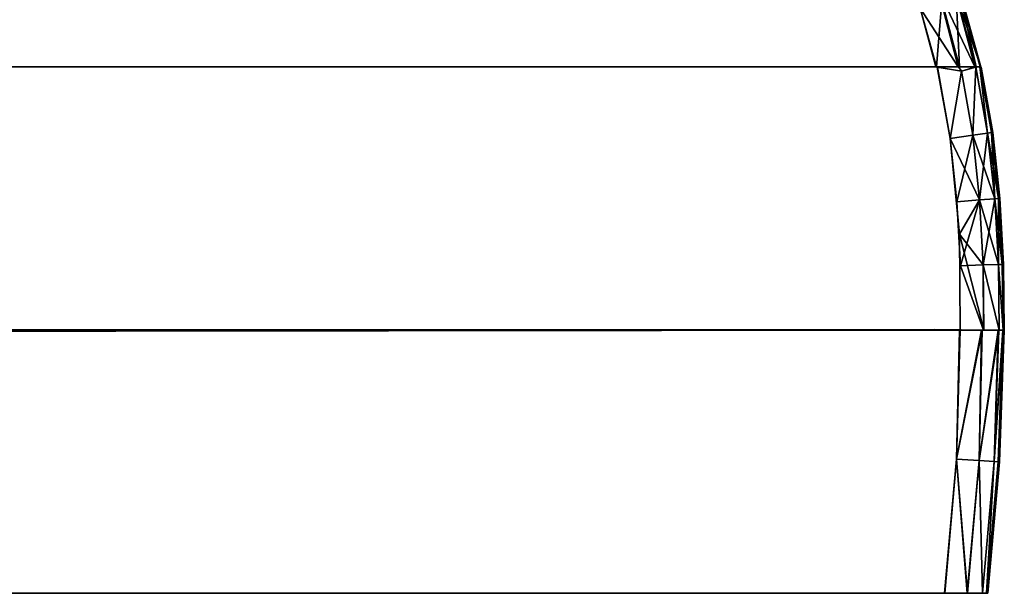
# Model space of a CAD drawing. Units: inches. Extents: x -19.7 to 21.3, y -14.1 to 14.8.
# Drawn here: x 7.3 to 21.3, y -3.1 to 5.1 of the extents above; entities that cross this region are included whole.
import ezdxf

# ---------------------------------------------------------------- set-up
doc = ezdxf.new("R2010")
doc.units = ezdxf.units.IN
doc.header["$MEASUREMENT"] = 0
doc.layers.add('TABLE-TOPWOOD', color=6, linetype='Continuous')

msp = doc.modelspace()

# ---------------------------------------------------------------- linework, layer by layer
at = {"layer": 'TABLE-TOPWOOD'}
for points, invisible_edges in [([(19.338, 6.199, 10.207), (-16, 4.448, 10.207), (-15.965, 5.401, 10.207)], 15), ([(19.338, 6.199, 10.207), (19.971, 4.448, 10.207), (-16, 4.448, 10.207)], 13), ([(19.971, 4.448, 10.207), (19.338, 6.199, 10.207), (20.125, 5.286, 10.241)], 11), ([(-15.949, 5.837, 11.082), (-16, 4.448, 11.082), (19.711, 5.307, 11.082)], 15), ([(19.711, 5.307, 11.082), (-16, 4.448, 11.082), (19.971, 4.448, 11.082)], 13), ([(20.125, 5.286, 11.047), (19.711, 5.307, 11.082), (19.971, 4.448, 11.082)], 11), ([(20.125, 5.286, 11.047), (19.971, 4.448, 11.082), (20.348, 4.448, 11.05)], 1), ([(20.125, 5.286, 10.241), (20.357, 4.448, 10.24), (19.971, 4.448, 10.207)], 8), ([(-16.979, 4.448, 10.557), (-16.998, 4.447, 10.644), (20.992, 4.447, 10.645)], 14), ([(20.992, 4.447, 10.645), (-16.998, 4.447, 10.644), (20.973, 4.448, 10.732)], 3), ([(20.973, 4.448, 10.732), (-16.998, 4.447, 10.644), (-16.979, 4.448, 10.732)], 13), ([(20.977, 4.448, 10.565), (-16.998, 4.448, 10.637), (-16.975, 4.448, 10.549)], 13), ([(-16.998, 4.448, 10.637), (20.977, 4.448, 10.565), (20.988, 4.448, 10.703)], 13), ([(-16.981, 4.448, 10.726), (-16.998, 4.448, 10.637), (20.988, 4.448, 10.703)], 14), ([(20.988, 4.448, 10.703), (-16.923, 4.448, 10.814), (-16.981, 4.448, 10.726)], 13), ([(20.992, 4.447, 10.645), (20.973, 4.448, 10.557), (-16.979, 4.448, 10.557)], 14), ([(-16.979, 4.448, 10.732), (20.915, 4.447, 10.816), (20.973, 4.448, 10.732)], 13), ([(20.915, 4.447, 10.816), (-16.979, 4.448, 10.732), (-16.923, 4.447, 10.815)], 13), ([(20.973, 4.448, 10.557), (-16.923, 4.447, 10.474), (-16.979, 4.448, 10.557)], 13), ([(20.92, 4.448, 10.479), (20.977, 4.448, 10.565), (-16.975, 4.448, 10.549)], 14), ([(-16.975, 4.448, 10.549), (-16.913, 4.448, 10.464), (20.92, 4.448, 10.479)], 14), ([(-16.683, 4.448, 10.326), (-16.923, 4.447, 10.474), (20.916, 4.448, 10.473)], 14), ([(-16.923, 4.447, 10.815), (-16.681, 4.448, 10.964), (20.667, 4.448, 10.965)], 14), ([(20.667, 4.448, 10.965), (20.915, 4.447, 10.816), (-16.923, 4.447, 10.815)], 14), ([(-16.923, 4.447, 10.474), (20.973, 4.448, 10.557), (20.916, 4.448, 10.473)], 13), ([(20.903, 4.448, 10.827), (-16.684, 4.448, 10.963), (-16.923, 4.448, 10.814)], 13), ([(-16.923, 4.448, 10.814), (20.988, 4.448, 10.703), (20.903, 4.448, 10.827)], 13), ([(-16.913, 4.448, 10.464), (20.685, 4.448, 10.331), (20.92, 4.448, 10.479)], 13), ([(20.685, 4.448, 10.331), (-16.913, 4.448, 10.464), (-16.675, 4.448, 10.322)], 13), ([(20.903, 4.448, 10.827), (20.665, 4.448, 10.966), (-16.684, 4.448, 10.963)], 14), ([(-16.684, 4.448, 10.963), (19.971, 4.448, 11.082), (-16, 4.448, 11.082)], 13), ([(19.971, 4.448, 11.082), (-16.684, 4.448, 10.963), (20.665, 4.448, 10.966)], 15), ([(-16.683, 4.448, 10.326), (20.916, 4.448, 10.473), (20.67, 4.448, 10.325)], 13), ([(19.982, 4.448, 10.207), (-16, 4.448, 10.207), (-16.683, 4.448, 10.326)], 14), ([(20.67, 4.448, 10.325), (19.982, 4.448, 10.207), (-16.683, 4.448, 10.326)], 15), ([(20.667, 4.448, 10.965), (-16.681, 4.448, 10.964), (19.971, 4.448, 11.082)], 15), ([(-16, 4.448, 11.082), (19.971, 4.448, 11.082), (-16.681, 4.448, 10.964)], 14), ([(19.971, 4.448, 10.207), (-16.675, 4.448, 10.322), (-16, 4.448, 10.207)], 3), ([(20.685, 4.448, 10.331), (-16.675, 4.448, 10.322), (19.971, 4.448, 10.207)], 15), ([(-16.004, 4.367, 11.082), (-16.129, 3.393, 11.082), (20.096, 3.799, 11.082)], 15), ([(-16.126, 3.404, 10.207), (-16, 4.448, 10.207), (19.982, 4.448, 10.207)], 13), ([(-16.126, 3.404, 10.207), (19.982, 4.448, 10.207), (20.232, 2.951, 10.207)], 15), ([(-16.004, 4.367, 11.082), (20.096, 3.799, 11.082), (19.971, 4.448, 11.082)], 15), ([(-16, 4.448, 11.082), (-16.004, 4.367, 11.082), (19.971, 4.448, 11.082)], 3), ([(20.667, 4.448, 10.965), (19.971, 4.448, 11.082), (20.368, 4.447, 11.048)], 1), ([(20.096, 3.799, 11.082), (20.368, 4.447, 11.048), (19.971, 4.448, 11.082)], 13), ([(19.971, 4.448, 11.082), (20.665, 4.448, 10.966), (20.348, 4.448, 11.05)], 1), ([(20.685, 4.448, 10.331), (19.971, 4.448, 10.207), (20.357, 4.448, 10.24)], 1), ([(19.982, 4.448, 10.207), (20.67, 4.448, 10.325), (20.367, 4.447, 10.241)], 1), ([(19.982, 4.448, 10.207), (20.367, 4.447, 10.241), (20.232, 2.951, 10.207)], 14), ([(20.368, 4.447, 11.048), (20.096, 3.799, 11.082), (20.549, 3.43, 11.047)], 3), ([(20.367, 4.447, 10.241), (20.549, 3.43, 10.241), (20.232, 2.951, 10.207)], 14), ([(-16.129, 3.393, 11.082), (20.266, 2.496, 11.082), (20.096, 3.799, 11.082)], 15), ([(20.096, 3.799, 11.082), (20.266, 2.496, 11.082), (20.682, 2.065, 11.048)], 11), ([(20.096, 3.799, 11.082), (20.682, 2.065, 11.048), (20.549, 3.43, 11.047)], 9), ([(-16.409, 2.177, 10.207), (-16.126, 3.404, 10.207), (20.232, 2.951, 10.207)], 15), ([(-16.337, 2.46, 11.082), (20.266, 2.496, 11.082), (-16.129, 3.393, 11.082)], 15), ([(20.232, 2.951, 10.207), (20.549, 3.43, 10.241), (20.647, 2.526, 10.241)], 9), ([(20.326, 0.701, 10.207), (-16.409, 2.177, 10.207), (20.232, 2.951, 10.207)], 15), ([(20.326, 0.701, 10.207), (20.232, 2.951, 10.207), (20.697, 1.616, 10.241)], 11), ([(20.232, 2.951, 10.207), (20.647, 2.526, 10.241), (20.697, 1.616, 10.241)], 9), ([(-16.337, 2.46, 11.082), (-16.616, 1.559, 11.082), (20.266, 2.496, 11.082)], 15), ([(-16.616, 1.559, 11.082), (20.326, 0.705, 11.082), (20.266, 2.496, 11.082)], 15), ([(20.326, 0.705, 11.082), (20.682, 2.065, 11.048), (20.266, 2.496, 11.082)], 15), ([(-16.934, 0.698, 10.207), (-16.409, 2.177, 10.207), (20.326, 0.701, 10.207)], 3), ([(20.682, 2.065, 11.048), (20.326, 0.705, 11.082), (20.693, 0.698, 11.05)], 1), ([(-16.616, 1.559, 11.082), (-16.934, 0.698, 11.082), (20.326, 0.705, 11.082)], 15), ([(20.697, 1.616, 10.241), (20.708, 0.702, 10.241), (20.326, 0.701, 10.207)], 9), ([(20.708, 0.702, 10.241), (20.697, 1.616, 10.241), (21.027, 0.698, 10.333)], 1), ([(20.326, 0.705, 11.082), (-16.934, 0.698, 11.082), (20.326, 0.698, 11.082)], 1), ([(20.326, 0.701, 10.207), (21.027, 0.698, 10.333), (-16.934, 0.698, 10.207)], 2), ([(21.304, 0.698, 10.727), (-18.004, 0.696, 10.644), (-17.983, 0.698, 10.733)], 13), ([(-17.984, 0.698, 10.558), (-18.004, 0.696, 10.644), (21.321, 0.698, 10.637)], 14), ([(-18.004, 0.696, 10.644), (21.304, 0.698, 10.727), (21.321, 0.698, 10.637)], 13), ([(-18.004, 0.698, 10.637), (21.303, 0.698, 10.558), (21.321, 0.698, 10.644)], 13), ([(-17.986, 0.698, 10.726), (-18.004, 0.698, 10.637), (21.321, 0.698, 10.644)], 14), ([(21.303, 0.698, 10.558), (-18.004, 0.698, 10.637), (-17.98, 0.698, 10.55)], 13), ([(21.303, 0.698, 10.73), (-17.925, 0.698, 10.813), (-17.986, 0.698, 10.726)], 13), ([(-17.986, 0.698, 10.726), (21.321, 0.698, 10.644), (21.303, 0.698, 10.73)], 13), ([(-17.984, 0.698, 10.558), (21.321, 0.698, 10.637), (21.299, 0.698, 10.549)], 13), ([(21.299, 0.698, 10.549), (-17.924, 0.698, 10.475), (-17.984, 0.698, 10.558)], 13), ([(21.245, 0.698, 10.816), (21.304, 0.698, 10.727), (-17.983, 0.698, 10.733)], 14), ([(-17.983, 0.698, 10.733), (-17.923, 0.697, 10.816), (21.245, 0.698, 10.816)], 14), ([(-17.98, 0.698, 10.55), (-17.914, 0.698, 10.466), (21.248, 0.698, 10.476)], 14), ([(21.248, 0.698, 10.476), (21.303, 0.698, 10.558), (-17.98, 0.698, 10.55)], 14), ([(-17.925, 0.698, 10.813), (21.303, 0.698, 10.73), (21.248, 0.698, 10.813)], 13), ([(21.248, 0.698, 10.813), (-17.68, 0.698, 10.958), (-17.925, 0.698, 10.813)], 13), ([(21.236, 0.698, 10.463), (-17.692, 0.698, 10.335), (-17.924, 0.698, 10.475)], 13), ([(-17.924, 0.698, 10.475), (21.299, 0.698, 10.549), (21.236, 0.698, 10.463)], 13), ([(21.245, 0.698, 10.816), (-17.923, 0.697, 10.816), (-17.693, 0.697, 10.954)], 13), ([(-17.914, 0.698, 10.466), (21.027, 0.698, 10.333), (21.248, 0.698, 10.476)], 13), ([(21.027, 0.698, 10.333), (-17.914, 0.698, 10.466), (-17.67, 0.698, 10.327)], 13), ([(-17.693, 0.697, 10.954), (21.005, 0.698, 10.964), (21.245, 0.698, 10.816)], 13), ([(-16.934, 0.698, 11.082), (21.005, 0.698, 10.964), (-17.693, 0.697, 10.954)], 15), ([(21.236, 0.698, 10.463), (20.996, 0.698, 10.321), (-17.692, 0.698, 10.335)], 14), ([(-17.692, 0.698, 10.335), (20.996, 0.698, 10.321), (-16.934, 0.698, 10.207)], 15), ([(-17.68, 0.698, 10.958), (21.028, 0.698, 10.956), (-16.934, 0.698, 11.082)], 15), ([(21.248, 0.698, 10.813), (21.028, 0.698, 10.956), (-17.68, 0.698, 10.958)], 14), ([(-16.934, 0.698, 10.207), (21.027, 0.698, 10.333), (-17.67, 0.698, 10.327)], 3), ([(20.326, 0.698, 11.082), (21.005, 0.698, 10.964), (-16.934, 0.698, 11.082)], 3), ([(20.369, 0.698, 10.207), (-16.934, 0.698, 10.207), (20.996, 0.698, 10.321)], 14), ([(20.326, 0.698, 11.082), (-16.934, 0.698, 11.082), (21.028, 0.698, 10.956)], 14), ([(-10.758, 0.66, 11.082), (-8.649, 0.259, 11.082), (20.326, 0.698, 11.082)], 3), ([(20.369, 0.698, 10.207), (-8.509, 0.202, 10.207), (-10.543, 0.66, 10.207)], 3), ([(-8.649, 0.259, 11.082), (-6.871, -0.828, 11.082), (20.326, 0.698, 11.082)], 15), ([(-6.717, -0.978, 10.207), (-8.509, 0.202, 10.207), (20.369, 0.698, 10.207)], 15), ([(20.326, 0.698, 11.082), (-6.871, -0.828, 11.082), (-5.463, -3.052, 11.082)], 15), ([(20.369, 0.698, 10.207), (-5.463, -3.052, 10.207), (-6.717, -0.978, 10.207)], 15), ([(-5.463, -3.052, 10.207), (20.369, 0.698, 10.207), (20.094, -3.052, 10.207)], 3), ([(-5.463, -3.052, 11.082), (20.094, -3.052, 11.082), (20.326, 0.698, 11.082)], 14), ([(20.326, 0.698, 11.082), (20.094, -3.052, 11.082), (20.474, -3.052, 11.048)], 9), ([(20.094, -3.052, 10.207), (20.369, 0.698, 10.207), (20.472, -3.052, 10.241)], 3), ([(20.326, 0.698, 11.082), (20.474, -3.052, 11.048), (20.639, -1.142, 11.047)], 9), ([(21.005, 0.698, 10.964), (20.326, 0.698, 11.082), (20.691, 0.698, 11.05)], 1), ([(20.691, 0.698, 11.05), (20.326, 0.698, 11.082), (20.639, -1.142, 11.047)], 2), ([(20.326, 0.698, 11.082), (21.028, 0.698, 10.956), (20.693, 0.698, 11.05)], 1), ([(20.472, -3.052, 10.241), (20.369, 0.698, 10.207), (20.639, -1.142, 10.241)], 3), ([(20.369, 0.698, 10.207), (20.996, 0.698, 10.321), (20.684, 0.698, 10.237)], 1), ([(20.684, 0.698, 10.237), (20.639, -1.142, 10.241), (20.369, 0.698, 10.207)], 2), ([(-6.498, -3.052, 10.522), (21.088, -3.052, 10.644), (-6.538, -3.052, 10.644)], 3), ([(-6.498, -3.052, 10.766), (-6.538, -3.052, 10.644), (21.088, -3.052, 10.644)], 14), ([(21.069, -3.052, 10.557), (21.088, -3.052, 10.644), (-6.498, -3.052, 10.522)], 14), ([(-6.257, -3.052, 10.938), (-6.498, -3.052, 10.766), (21.013, -3.052, 10.815)], 14), ([(-6.498, -3.052, 10.522), (-6.257, -3.052, 10.351), (21.013, -3.052, 10.474)], 14), ([(-6.498, -3.052, 10.766), (21.069, -3.052, 10.732), (21.013, -3.052, 10.815)], 13), ([(-6.498, -3.052, 10.522), (21.013, -3.052, 10.474), (21.069, -3.052, 10.557)], 13), ([(21.088, -3.052, 10.644), (21.069, -3.052, 10.732), (-6.498, -3.052, 10.766)], 14), ([(-6.257, -3.052, 10.938), (20.796, -3.051, 10.955), (-5.463, -3.052, 11.082)], 15), ([(-6.257, -3.052, 10.938), (21.013, -3.052, 10.815), (20.796, -3.051, 10.955)], 13), ([(-5.463, -3.052, 10.207), (20.793, -3.052, 10.333), (-6.257, -3.052, 10.351)], 15), ([(20.793, -3.052, 10.333), (21.013, -3.052, 10.474), (-6.257, -3.052, 10.351)], 14), ([(20.796, -3.051, 10.955), (20.094, -3.052, 11.082), (-5.463, -3.052, 11.082)], 13), ([(20.793, -3.052, 10.333), (-5.463, -3.052, 10.207), (20.094, -3.052, 10.207)], 13), ([(20.094, -3.052, 11.082), (20.796, -3.051, 10.955), (20.474, -3.052, 11.048)], 1), ([(20.793, -3.052, 10.333), (20.094, -3.052, 10.207), (20.472, -3.052, 10.241)], 1)]:
    msp.add_3dface(points, dxfattribs=dict(at, invisible_edges=invisible_edges))
for points in [[(20.125, 5.286, 11.047), (20.665, 4.448, 10.966), (20.374, 5.567, 10.953)], [(20.665, 4.448, 10.966), (20.903, 4.448, 10.827), (20.374, 5.567, 10.953)], [(20.636, 5.463, 10.812), (20.374, 5.567, 10.953), (20.903, 4.448, 10.827)], [(20.988, 4.448, 10.703), (20.687, 5.481, 10.73), (20.636, 5.463, 10.812)], [(20.92, 4.448, 10.479), (20.636, 5.463, 10.477), (20.687, 5.481, 10.559)], [(20.977, 4.448, 10.565), (20.687, 5.481, 10.559), (20.704, 5.486, 10.644)], [(20.687, 5.481, 10.73), (20.988, 4.448, 10.703), (20.704, 5.486, 10.644)], [(20.977, 4.448, 10.565), (20.92, 4.448, 10.479), (20.687, 5.481, 10.559)], [(20.977, 4.448, 10.565), (20.704, 5.486, 10.644), (20.988, 4.448, 10.703)], [(20.125, 5.286, 10.241), (20.432, 5.392, 10.336), (20.357, 4.448, 10.24)], [(20.685, 4.448, 10.331), (20.357, 4.448, 10.24), (20.432, 5.392, 10.336)], [(20.636, 5.463, 10.477), (20.685, 4.448, 10.331), (20.432, 5.392, 10.336)], [(20.685, 4.448, 10.331), (20.636, 5.463, 10.477), (20.92, 4.448, 10.479)], [(20.903, 4.448, 10.827), (20.988, 4.448, 10.703), (20.636, 5.463, 10.812)], [(20.665, 4.448, 10.966), (20.125, 5.286, 11.047), (20.348, 4.448, 11.05)], [(20.711, 4.386, 10.336), (20.367, 4.447, 10.241), (20.67, 4.448, 10.325)], [(20.549, 3.43, 10.241), (20.367, 4.447, 10.241), (20.711, 4.386, 10.336)], [(20.711, 4.386, 10.953), (20.667, 4.448, 10.965), (20.368, 4.447, 11.048)], [(20.549, 3.43, 11.047), (20.711, 4.386, 10.953), (20.368, 4.447, 11.048)], [(20.549, 3.43, 11.047), (20.871, 3.474, 10.953), (20.711, 4.386, 10.953)], [(20.549, 3.43, 10.241), (20.711, 4.386, 10.336), (20.871, 3.474, 10.336)], [(20.667, 4.448, 10.965), (20.711, 4.386, 10.953), (20.915, 4.447, 10.816)], [(20.711, 4.386, 10.336), (20.67, 4.448, 10.325), (20.916, 4.448, 10.473)], [(20.871, 3.474, 10.336), (20.711, 4.386, 10.336), (20.916, 4.448, 10.473)], [(20.711, 4.386, 10.953), (20.871, 3.474, 10.953), (20.915, 4.447, 10.816)], [(20.916, 4.448, 10.473), (21.084, 3.504, 10.477), (20.871, 3.474, 10.336)], [(21.084, 3.504, 10.812), (20.915, 4.447, 10.816), (20.871, 3.474, 10.953)], [(20.973, 4.448, 10.732), (20.915, 4.447, 10.816), (21.084, 3.504, 10.812)], [(21.084, 3.504, 10.477), (20.916, 4.448, 10.473), (20.973, 4.448, 10.557)], [(21.084, 3.504, 10.812), (21.138, 3.512, 10.73), (20.973, 4.448, 10.732)], [(20.973, 4.448, 10.557), (20.992, 4.447, 10.645), (21.138, 3.512, 10.559)], [(21.084, 3.504, 10.477), (20.973, 4.448, 10.557), (21.138, 3.512, 10.559)], [(21.138, 3.512, 10.73), (20.992, 4.447, 10.645), (20.973, 4.448, 10.732)], [(20.992, 4.447, 10.645), (21.156, 3.514, 10.644), (21.138, 3.512, 10.559)], [(21.138, 3.512, 10.73), (21.156, 3.514, 10.644), (20.992, 4.447, 10.645)], [(21.138, 3.512, 10.73), (21.084, 3.504, 10.812), (21.24, 2.573, 10.73)], [(21.084, 3.504, 10.477), (21.138, 3.512, 10.559), (21.185, 2.569, 10.477)], [(21.138, 3.512, 10.559), (21.156, 3.514, 10.644), (21.24, 2.573, 10.559)], [(21.138, 3.512, 10.73), (21.258, 2.575, 10.644), (21.156, 3.514, 10.644)], [(21.24, 2.573, 10.559), (21.185, 2.569, 10.477), (21.138, 3.512, 10.559)], [(21.258, 2.575, 10.644), (21.138, 3.512, 10.73), (21.24, 2.573, 10.73)], [(21.258, 2.575, 10.644), (21.24, 2.573, 10.559), (21.156, 3.514, 10.644)], [(20.549, 3.43, 10.241), (20.871, 3.474, 10.336), (20.647, 2.526, 10.241)], [(20.871, 3.474, 10.953), (20.549, 3.43, 11.047), (20.97, 2.552, 10.953)], [(20.97, 2.552, 10.953), (20.549, 3.43, 11.047), (20.682, 2.065, 11.048)], [(20.647, 2.526, 10.241), (20.871, 3.474, 10.336), (20.97, 2.552, 10.336)], [(20.97, 2.552, 10.336), (20.871, 3.474, 10.336), (21.084, 3.504, 10.477)], [(21.084, 3.504, 10.812), (20.871, 3.474, 10.953), (21.185, 2.569, 10.812)], [(21.185, 2.569, 10.812), (20.871, 3.474, 10.953), (20.97, 2.552, 10.953)], [(20.97, 2.552, 10.336), (21.084, 3.504, 10.477), (21.185, 2.569, 10.477)], [(21.084, 3.504, 10.812), (21.185, 2.569, 10.812), (21.24, 2.573, 10.73)], [(20.697, 1.616, 10.241), (20.647, 2.526, 10.241), (20.97, 2.552, 10.336)], [(21.022, 1.627, 10.953), (20.97, 2.552, 10.953), (20.682, 2.065, 11.048)], [(21.022, 1.627, 10.336), (20.697, 1.616, 10.241), (20.97, 2.552, 10.336)], [(21.237, 1.633, 10.812), (21.185, 2.569, 10.812), (20.97, 2.552, 10.953)], [(20.97, 2.552, 10.336), (21.185, 2.569, 10.477), (21.022, 1.627, 10.336)], [(21.022, 1.627, 10.953), (21.237, 1.633, 10.812), (20.97, 2.552, 10.953)], [(21.185, 2.569, 10.477), (21.237, 1.633, 10.477), (21.022, 1.627, 10.336)], [(21.24, 2.573, 10.73), (21.185, 2.569, 10.812), (21.292, 1.635, 10.73)], [(21.237, 1.633, 10.477), (21.185, 2.569, 10.477), (21.24, 2.573, 10.559)], [(21.292, 1.635, 10.73), (21.185, 2.569, 10.812), (21.237, 1.633, 10.812)], [(21.237, 1.633, 10.477), (21.24, 2.573, 10.559), (21.292, 1.635, 10.559)], [(21.292, 1.635, 10.559), (21.24, 2.573, 10.559), (21.258, 2.575, 10.644)], [(21.258, 2.575, 10.644), (21.24, 2.573, 10.73), (21.31, 1.636, 10.644)], [(21.31, 1.636, 10.644), (21.24, 2.573, 10.73), (21.292, 1.635, 10.73)], [(21.292, 1.635, 10.559), (21.258, 2.575, 10.644), (21.31, 1.636, 10.644)], [(20.693, 0.698, 11.05), (21.028, 0.698, 10.956), (20.682, 2.065, 11.048)], [(21.022, 1.627, 10.953), (20.682, 2.065, 11.048), (21.028, 0.698, 10.956)], [(21.022, 1.627, 10.336), (21.027, 0.698, 10.333), (20.697, 1.616, 10.241)], [(21.022, 1.627, 10.953), (21.248, 0.698, 10.813), (21.237, 1.633, 10.812)], [(21.248, 0.698, 10.476), (21.022, 1.627, 10.336), (21.237, 1.633, 10.477)], [(21.248, 0.698, 10.476), (21.027, 0.698, 10.333), (21.022, 1.627, 10.336)], [(21.028, 0.698, 10.956), (21.248, 0.698, 10.813), (21.022, 1.627, 10.953)], [(21.237, 1.633, 10.812), (21.303, 0.698, 10.73), (21.292, 1.635, 10.73)], [(21.303, 0.698, 10.558), (21.237, 1.633, 10.477), (21.292, 1.635, 10.559)], [(21.303, 0.698, 10.73), (21.237, 1.633, 10.812), (21.248, 0.698, 10.813)], [(21.303, 0.698, 10.558), (21.248, 0.698, 10.476), (21.237, 1.633, 10.477)], [(21.31, 1.636, 10.644), (21.292, 1.635, 10.73), (21.321, 0.698, 10.644)], [(21.321, 0.698, 10.644), (21.292, 1.635, 10.559), (21.31, 1.636, 10.644)], [(21.303, 0.698, 10.558), (21.292, 1.635, 10.559), (21.321, 0.698, 10.644)], [(21.303, 0.698, 10.73), (21.321, 0.698, 10.644), (21.292, 1.635, 10.73)], [(20.326, 0.705, 11.082), (20.328, 0.698, 11.082), (20.693, 0.698, 11.05)], [(21.027, 0.698, 10.333), (20.326, 0.701, 10.207), (20.708, 0.702, 10.241)], [(-10.758, 0.66, 11.082), (20.326, 0.698, 11.082), (-16.934, 0.698, 11.082)], [(-10.543, 0.66, 10.207), (-16.934, 0.698, 10.207), (20.369, 0.698, 10.207)], [(20.964, -1.162, 10.953), (21.005, 0.698, 10.964), (20.639, -1.142, 11.047)], [(20.639, -1.142, 10.241), (20.996, 0.698, 10.321), (20.964, -1.162, 10.336)], [(20.691, 0.698, 11.05), (20.639, -1.142, 11.047), (21.005, 0.698, 10.964)], [(20.639, -1.142, 10.241), (20.684, 0.698, 10.237), (20.996, 0.698, 10.321)], [(21.245, 0.698, 10.816), (21.005, 0.698, 10.964), (20.964, -1.162, 10.953)], [(20.996, 0.698, 10.321), (21.236, 0.698, 10.463), (20.964, -1.162, 10.336)], [(21.236, 0.698, 10.463), (21.179, -1.175, 10.477), (20.964, -1.162, 10.336)], [(21.179, -1.175, 10.812), (21.245, 0.698, 10.816), (20.964, -1.162, 10.953)], [(21.179, -1.175, 10.812), (21.304, 0.698, 10.727), (21.245, 0.698, 10.816)], [(21.179, -1.175, 10.477), (21.299, 0.698, 10.549), (21.233, -1.178, 10.559)], [(21.304, 0.698, 10.727), (21.179, -1.175, 10.812), (21.233, -1.178, 10.73)], [(21.299, 0.698, 10.549), (21.179, -1.175, 10.477), (21.236, 0.698, 10.463)], [(21.233, -1.178, 10.559), (21.299, 0.698, 10.549), (21.321, 0.698, 10.637)], [(21.233, -1.178, 10.73), (21.251, -1.18, 10.644), (21.321, 0.698, 10.637)], [(21.321, 0.698, 10.637), (21.251, -1.18, 10.644), (21.233, -1.178, 10.559)], [(21.321, 0.698, 10.637), (21.304, 0.698, 10.727), (21.233, -1.178, 10.73)], [(20.793, -3.052, 10.333), (20.472, -3.052, 10.241), (20.639, -1.142, 10.241)], [(20.474, -3.052, 11.048), (20.796, -3.051, 10.955), (20.639, -1.142, 11.047)], [(20.796, -3.051, 10.955), (20.964, -1.162, 10.953), (20.639, -1.142, 11.047)], [(20.964, -1.162, 10.336), (20.793, -3.052, 10.333), (20.639, -1.142, 10.241)], [(21.013, -3.052, 10.474), (20.793, -3.052, 10.333), (20.964, -1.162, 10.336)], [(20.964, -1.162, 10.953), (20.796, -3.051, 10.955), (21.013, -3.052, 10.815)], [(20.964, -1.162, 10.953), (21.013, -3.052, 10.815), (21.179, -1.175, 10.812)], [(21.013, -3.052, 10.474), (20.964, -1.162, 10.336), (21.179, -1.175, 10.477)], [(21.013, -3.052, 10.815), (21.069, -3.052, 10.732), (21.179, -1.175, 10.812)], [(21.013, -3.052, 10.474), (21.179, -1.175, 10.477), (21.069, -3.052, 10.557)], [(21.179, -1.175, 10.477), (21.233, -1.178, 10.559), (21.069, -3.052, 10.557)], [(21.069, -3.052, 10.732), (21.233, -1.178, 10.73), (21.179, -1.175, 10.812)], [(21.233, -1.178, 10.559), (21.088, -3.052, 10.644), (21.069, -3.052, 10.557)], [(21.088, -3.052, 10.644), (21.233, -1.178, 10.73), (21.069, -3.052, 10.732)], [(21.251, -1.18, 10.644), (21.233, -1.178, 10.73), (21.088, -3.052, 10.644)], [(21.088, -3.052, 10.644), (21.233, -1.178, 10.559), (21.251, -1.18, 10.644)]]:
    msp.add_3dface(points, dxfattribs=at)

doc.saveas('drawing.dxf')
